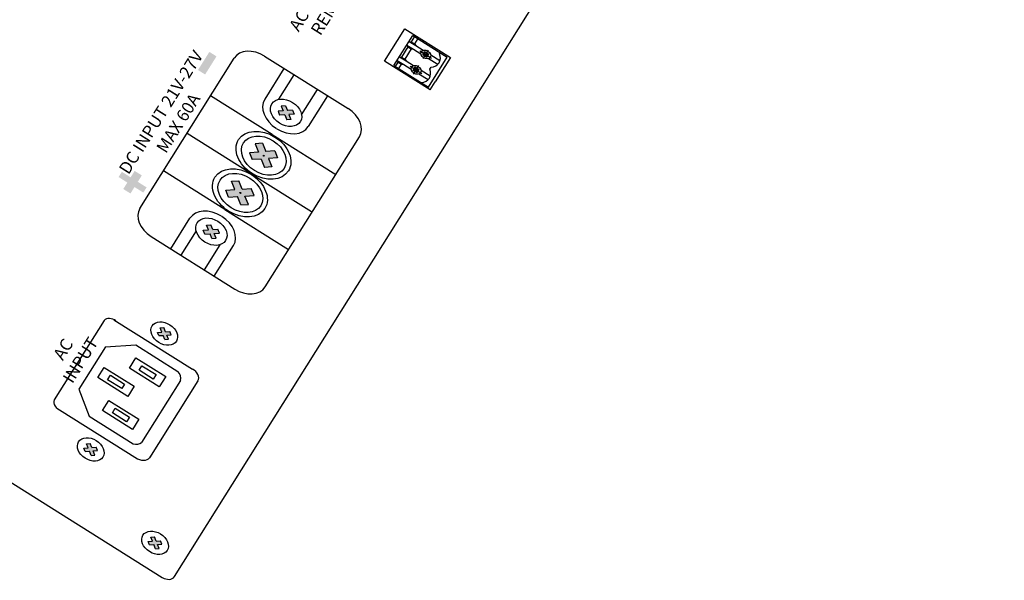
# Model space of a CAD drawing. Units: inches. Extents: x -7344344 to 4700, y -80096386 to 2517.
# Drawn here: x -7292260 to -7240287, y -80092949 to -80063358 of the extents above; entities that cross this region are included whole.
import ezdxf

# ---------------------------------------------------------------- set-up
doc = ezdxf.new("R2010")
doc.units = ezdxf.units.IN
doc.header["$MEASUREMENT"] = 0
doc.layers.add('LINE', color=7, linetype='Continuous')
doc.styles.add('INTER-M', font='romans.shx')

# ---------------------------------------------------------------- blocks, each defined once
blk = doc.blocks.new('DPA-300D_rear')
for points in [[(84.12, -37.1), (84.12, -38.83), (86.25, -38.83), (86.25, -40.95), (87.97, -40.95), (87.97, -38.83), (90.09, -38.83), (90.09, -37.1), (87.97, -37.1), (87.97, -34.98), (86.25, -34.98), (86.25, -37.1)], [(123.38, -37.09), (123.38, -38.81), (125.51, -38.81), (127.23, -38.81), (129.36, -38.81), (129.36, -37.09), (127.23, -37.09), (125.51, -37.09)], [(88.68, -56.09), (87.98, -55.4), (87.12, -56.26), (86.27, -55.4), (85.57, -56.09), (86.43, -56.95), (85.57, -57.81), (86.27, -58.51), (87.12, -57.65), (87.98, -58.51), (88.68, -57.81), (87.82, -56.95)], [(103.27, -56.16), (102.06, -54.95), (100.55, -56.45), (99.05, -54.95), (97.83, -56.16), (99.34, -57.67), (97.83, -59.17), (99.05, -60.39), (100.55, -58.88), (102.06, -60.39), (103.27, -59.17), (101.77, -57.67)], [(110.22, -56.16), (111.44, -54.95), (112.94, -56.45), (114.44, -54.95), (115.66, -56.16), (114.16, -57.67), (115.66, -59.17), (114.44, -60.39), (112.94, -58.88), (111.44, -60.39), (110.22, -59.17), (111.72, -57.67)], [(124.82, -56.09), (125.51, -55.4), (126.37, -56.26), (127.23, -55.4), (127.92, -56.09), (127.07, -56.95), (127.92, -57.81), (127.23, -58.51), (126.37, -57.65), (125.51, -58.51), (124.82, -57.81), (125.67, -56.95)], [(18.98, -59.01), (18.39, -58.42), (17.65, -59.15), (16.92, -58.42), (16.33, -59.01), (17.06, -59.74), (16.33, -60.47), (16.92, -61.07), (17.65, -60.34), (18.39, -61.07), (18.98, -60.47), (18.25, -59.74)], [(57.34, -59.15), (56.74, -58.56), (56.01, -59.29), (55.28, -58.56), (54.69, -59.15), (55.42, -59.88), (54.69, -60.61), (55.28, -61.2), (56.01, -60.47), (56.74, -61.2), (57.34, -60.61), (56.6, -59.88)], [(6.44, -80.26), (5.85, -79.67), (5.12, -80.4), (4.39, -79.67), (3.8, -80.26), (4.53, -80.99), (3.8, -81.72), (4.39, -82.32), (5.12, -81.58), (5.85, -82.32), (6.44, -81.72), (5.71, -80.99)]]:
    blk.add_hatch(color=256).paths.add_polyline_path(points)
for p, q in [((-2, -2), (-2, -86)), ((82.01, -42.07), (131.57, -42.07)), ((94.35, -56.91), (94.35, -42.07)), ((106.79, -42.07), (106.79, -57.04)), ((106.79, -42.07), (106.79, -57.04)), ((119.14, -56.91), (119.14, -42.07)), ((77.01, -47.07), (77.01, -67.22)), ((136.57, -47.07), (136.57, -67.22)), ((77.01, -51.8), (87.11, -51.8)), ((136.49, -51.8), (126.39, -51.8)), ((85.03, -54.23), (77.01, -54.23)), ((128.47, -54.23), (136.49, -54.23)), ((85.57, -56.09), (86.27, -55.4)), ((85.57, -56.09), (86.43, -56.95)), ((86.27, -55.4), (87.12, -56.26)), ((87.12, -56.26), (87.98, -55.4)), ((87.82, -56.95), (88.68, -56.09)), ((87.98, -55.4), (88.68, -56.09)), ((97.83, -56.16), (99.05, -54.95)), ((97.83, -56.16), (99.34, -57.67)), ((99.05, -54.95), (100.55, -56.45)), ((100.55, -56.45), (102.06, -54.95)), ((101.77, -57.67), (103.27, -56.16)), ((102.06, -54.95), (103.27, -56.16)), ((111.44, -54.95), (110.22, -56.16)), ((111.72, -57.67), (110.22, -56.16)), ((112.94, -56.45), (111.44, -54.95)), ((114.44, -54.95), (112.94, -56.45)), ((115.66, -56.16), (114.16, -57.67)), ((115.66, -56.16), (114.44, -54.95)), ((125.51, -55.4), (124.82, -56.09)), ((125.67, -56.95), (124.82, -56.09)), ((126.37, -56.26), (125.51, -55.4)), ((127.23, -55.4), (126.37, -56.26)), ((127.92, -56.09), (127.07, -56.95)), ((127.92, -56.09), (127.23, -55.4)), ((85.57, -57.81), (86.43, -56.95)), ((85.57, -57.81), (86.27, -58.51)), ((86.27, -58.51), (87.12, -57.65)), ((87.12, -57.65), (87.98, -58.51)), ((87.82, -56.95), (88.68, -57.81)), ((87.98, -58.51), (88.68, -57.81)), ((92.29, -56.98), (92.29, -57.04)), ((94.35, -56.91), (94.35, -72.22)), ((97.83, -59.17), (99.34, -57.67)), ((101.77, -57.67), (103.27, -59.17)), ((106.75, -57.06), (106.75, -72.05)), ((106.75, -57.06), (106.75, -72.05)), ((111.72, -57.67), (110.22, -59.17)), ((115.66, -59.17), (114.16, -57.67)), ((119.14, -56.91), (119.14, -72.22)), ((121.21, -56.98), (121.21, -57.04)), ((125.67, -56.95), (124.82, -57.81)), ((125.51, -58.51), (124.82, -57.81)), ((126.37, -57.65), (125.51, -58.51)), ((127.23, -58.51), (126.37, -57.65)), ((127.92, -57.81), (127.07, -56.95)), ((127.92, -57.81), (127.23, -58.51)), ((16.33, -59.01), (16.92, -58.42)), ((16.33, -59.01), (17.06, -59.74)), ((16.33, -60.47), (17.06, -59.74)), ((16.92, -58.42), (17.65, -59.15)), ((17.65, -59.15), (18.39, -58.42)), ((18.25, -59.74), (18.98, -59.01)), ((18.25, -59.74), (18.98, -60.47)), ((18.39, -58.42), (18.98, -59.01)), ((54.69, -59.15), (55.28, -58.56)), ((54.69, -59.15), (55.42, -59.88)), ((54.69, -60.61), (55.42, -59.88)), ((55.28, -58.56), (56.01, -59.29)), ((56.01, -59.29), (56.74, -58.56)), ((56.6, -59.88), (57.34, -59.15)), ((56.6, -59.88), (57.34, -60.61)), ((56.74, -58.56), (57.34, -59.15)), ((85.29, -59.85), (77.01, -59.85)), ((97.83, -59.17), (99.05, -60.39)), ((99.05, -60.39), (100.55, -58.88)), ((100.55, -58.88), (102.06, -60.39)), ((102.06, -60.39), (103.27, -59.17)), ((111.44, -60.39), (110.22, -59.17)), ((112.94, -58.88), (111.44, -60.39)), ((114.44, -60.39), (112.94, -58.88)), ((115.66, -59.17), (114.44, -60.39)), ((128.21, -59.85), (136.49, -59.85)), ((16.33, -60.47), (16.92, -61.07)), ((16.92, -61.07), (17.65, -60.34)), ((17.65, -60.34), (18.39, -61.07)), ((18.39, -61.07), (18.98, -60.47)), ((54.69, -60.61), (55.28, -61.2)), ((55.28, -61.2), (56.01, -60.47)), ((56.01, -60.47), (56.74, -61.2)), ((56.74, -61.2), (57.34, -60.61)), ((77.01, -62.28), (87.11, -62.28)), ((136.49, -62.28), (126.39, -62.28)), ((82.01, -72.22), (131.57, -72.22)), ((3.8, -80.26), (4.39, -79.67)), ((3.8, -80.26), (4.53, -80.99)), ((4.39, -79.67), (5.12, -80.4)), ((5.12, -80.4), (5.85, -79.67)), ((5.71, -80.99), (6.44, -80.26)), ((5.85, -79.67), (6.44, -80.26)), ((3.8, -81.72), (4.53, -80.99)), ((3.8, -81.72), (4.39, -82.32)), ((4.39, -82.32), (5.12, -81.58)), ((5.12, -81.58), (5.85, -82.32)), ((5.71, -80.99), (6.44, -81.72)), ((5.85, -82.32), (6.44, -81.72)), ((0, -88), (170.43, -88)), ((170.43, -88), (436, -88))]:
    blk.add_line(p, q)
at = {"linetype": 'Continuous', "lineweight": 30}
for p, q in [((153.2, -68.37), (163.85, -68.35)), ((153.2, -79.37), (153.2, -68.37)), ((163.85, -68.35), (163.85, -79.35)), ((153.2, -79.37), (155.85, -79.35)), ((163.85, -79.35), (155.85, -79.35))]:
    blk.add_line(p, q, dxfattribs=at)
at = {"linetype": 'Continuous'}
for p, q in [((163.85, -68.35), (163.85, -68.35)), ((153.58, -70.45), (163.47, -70.45)), ((153.58, -70.45), (153.58, -78.75)), ((153.58, -70.85), (155, -70.85)), ((153.58, -71.65), (155, -71.65)), ((155.25, -70.45), (155, -70.85)), ((155, -70.85), (155, -71.65)), ((155, -71.65), (155.25, -72.05)), ((155.25, -70.45), (155.25, -72.05)), ((155.25, -72.05), (155.25, -73.83)), ((156.45, -70.45), (156.7, -70.85)), ((156.45, -70.45), (156.45, -72.05)), ((156.7, -71.65), (156.45, -72.05)), ((156.45, -72.05), (156.45, -73.83)), ((160.08, -70.85), (156.7, -70.85)), ((156.7, -70.85), (156.7, -71.65)), ((160.08, -71.65), (156.7, -71.65)), ((160.33, -70.45), (160.08, -70.85)), ((160.08, -70.85), (160.08, -71.65)), ((160.08, -71.65), (160.33, -72.05)), ((160.33, -70.45), (160.33, -72.05)), ((160.33, -72.05), (160.33, -73.83)), ((161.53, -70.45), (161.53, -72.05)), ((161.53, -70.45), (161.78, -70.85)), ((161.78, -71.65), (161.53, -72.05)), ((161.53, -72.05), (161.53, -73.83)), ((163.47, -70.85), (161.78, -70.85)), ((161.78, -70.85), (161.78, -71.65)), ((163.47, -71.65), (161.78, -71.65)), ((163.47, -70.45), (163.47, -78.75)), ((155.35, -74.25), (156.35, -74.25)), ((155.35, -74.25), (155.35, -75.25)), ((155.35, -74.25), (155.6, -74.5)), ((155.85, -73.36), (155.85, -76.14)), ((156.1, -74.5), (156.35, -74.25)), ((156.35, -74.25), (156.35, -75.25)), ((160.43, -74.25), (160.68, -74.5)), ((160.43, -74.25), (160.43, -75.25)), ((160.43, -74.25), (161.43, -74.25)), ((160.93, -73.36), (160.93, -76.14)), ((161.18, -74.5), (161.43, -74.25)), ((161.43, -74.25), (161.43, -75.25)), ((154.46, -74.75), (157.24, -74.75)), ((155.25, -77.9), (155.25, -75.68)), ((155.6, -75), (155.35, -75.25)), ((155.35, -75.25), (156.35, -75.25)), ((155.6, -74.5), (155.6, -75)), ((155.6, -74.5), (156.1, -74.5)), ((155.6, -75), (156.1, -75)), ((156.1, -74.5), (156.1, -75)), ((156.1, -75), (156.35, -75.25)), ((156.45, -77.9), (156.45, -75.68)), ((159.54, -74.75), (162.32, -74.75)), ((160.33, -77.9), (160.33, -75.68)), ((160.68, -75), (160.43, -75.25)), ((160.43, -75.25), (161.43, -75.25)), ((160.68, -74.5), (161.18, -74.5)), ((160.68, -74.5), (160.68, -75)), ((160.68, -75), (161.18, -75)), ((161.18, -74.5), (161.18, -75)), ((161.18, -75), (161.43, -75.25)), ((161.53, -77.9), (161.53, -75.68)), ((158.07, -77.05), (158.7, -77.05)), ((163.15, -77.05), (163.47, -77.05)), ((153.58, -78.75), (163.47, -78.75))]:
    blk.add_line(p, q, dxfattribs=at)
for centre, radius in [((100.55, -57.67), 6.01), ((112.94, -57.67), 6.01), ((87.12, -56.95), 3.43), ((100.6, -57.76), 4.91), ((112.89, -57.76), 4.91), ((126.37, -56.95), 3.43), ((17.65, -59.74), 2.92), ((56.01, -59.88), 2.92), ((100.6, -57.76), 0.105), ((112.89, -57.76), 0.105), ((5.12, -80.99), 2.92)]:
    blk.add_circle(centre, radius)
for centre in [(155.85, -74.75), (160.93, -74.75)]:
    blk.add_circle(centre, 1.1, dxfattribs=at)
for centre, radius, start, end in [((82.01, -47.07), 5, 90, 180), ((131.57, -47.07), 5, 0, 90), ((87.11, -56.98), 5.18, 0, 90), ((126.39, -56.98), 5.18, 90, 180), ((87.11, -57.1), 5.18, 270, 0), ((126.39, -57.1), 5.18, 180, 270), ((82.01, -67.22), 5, 180, 270), ((131.57, -67.22), 5, 270, 360), ((0, -86), 2, 180, 270)]:
    blk.add_arc(centre, radius, start, end)
for centre in [(155.85, -74.75), (160.93, -74.75)]:
    blk.add_arc(centre, 3.2, 225.9514, 314.0486, dxfattribs=at)
at = {"layer": 'LINE'}
for p, q in [((50.16, -48.04), (23.96, -48.04)), ((22.39, -50.04), (22.39, -68.82)), ((51.79, -49.67), (51.79, -68.58)), ((30.14, -51.14), (25.31, -55.85)), ((44.14, -51.14), (30.14, -51.14)), ((44.14, -51.14), (49.09, -56.21)), ((25.31, -55.85), (25.31, -66.45)), ((49.09, -56.21), (49.09, -66.34)), ((47.32, -67.75), (26.84, -67.75)), ((49.79, -70.81), (24.38, -70.81))]:
    blk.add_line(p, q, dxfattribs=at)
for points in [[(39.07, -53.16), (39.07, -60.39), (35.71, -60.39), (35.71, -53.16)], [(38.14, -55.09), (38.14, -58.51), (36.65, -58.51), (36.65, -55.09)], [(31.96, -57.58), (31.96, -64.8), (28.59, -64.8), (28.59, -57.58)], [(46.02, -57.58), (46.02, -64.8), (42.66, -64.8), (42.66, -57.58)], [(31.02, -59.51), (31.02, -62.93), (29.53, -62.93), (29.53, -59.51)], [(45.08, -59.51), (45.08, -62.93), (43.59, -62.93), (43.59, -59.51)]]:
    blk.add_lwpolyline(points, close=True, dxfattribs=at)
for centre, radius, start, end in [((24.13, -49.79), 1.76, 84.3321, 187.8866), ((49.92, -49.91), 1.89, 352.6716, 82.6517), ((27.31, -65.64), 2.16, 202.1102, 257.4063), ((46.88, -65.38), 2.41, 280.6558, 336.6796), ((24.67, -68.53), 2.3, 187.2386, 277.262), ((49.81, -68.82), 1.99, 269.6107, 6.9599)]:
    blk.add_arc(centre, radius, start, end, dxfattribs=at)
at = {"char_height": 2.5, "attachment_point": 2, "style": 'INTER-M'}
for s, insert, width in [('{\\T0.8;DC INPUT 21V-27V\\PMAX 60A}', (107.89, -34.02), 59.9796), ('{\\T0.8;AC INPUT}', (37.27, -42.85), 19.1755), ('{\\T0.8;AC ROWER REMOTE}', (158.79, -47.91), 38.5614)]:
    blk.add_mtext(s, dxfattribs=dict(at, insert=insert, width=width))
blk = doc.blocks.new('DPA-300Q')
blk.add_blockref('DPA-300D_rear', (-379591.67, -140762.18))

msp = doc.modelspace()

# ---------------------------------------------------------------- block references
at = {"layer": 'LINE', "xscale": -188.8777910302651, "yscale": -258.6929307221144, "zscale": 188.8777910302651, "rotation": 237.8610796294762}
msp.add_blockref('DPA-300Q', (3163, 479), dxfattribs=at)

doc.saveas('drawing.dxf')
